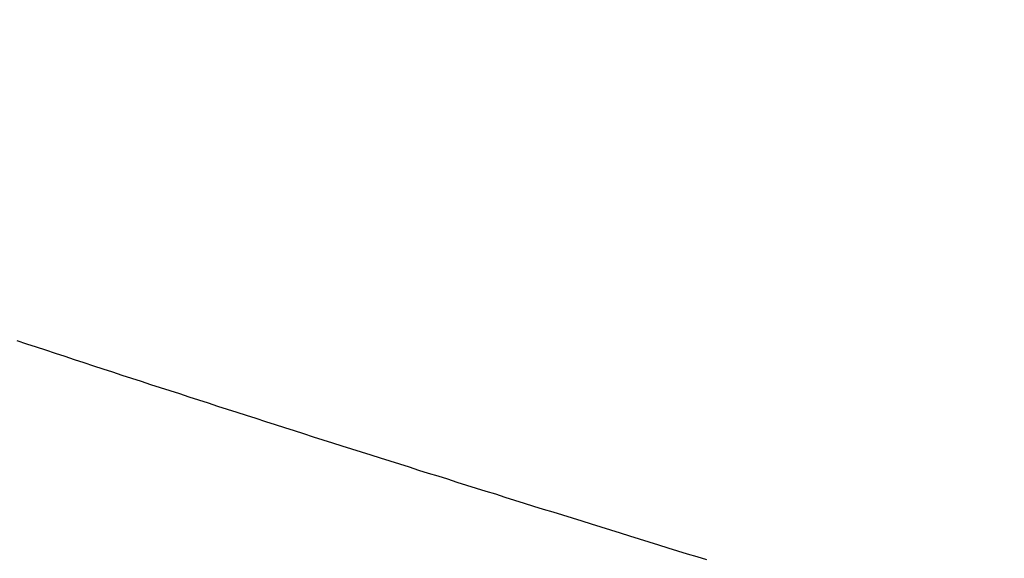
# Model space of a CAD drawing. Extents: x -1151 to -311, y -514 to 674.
# Drawn here: x -768 to -762, y 232 to 236 of the extents above; entities that cross this region are included whole.
import ezdxf

# ---------------------------------------------------------------- set-up
doc = ezdxf.new("R2010")
doc.units = 0
doc.header["$PDSIZE"] = -1
doc.layers.get('0').update_dxf_attribs({"linetype": 'CONTINUOUS'})
doc.layers.get('DEFPOINTS').update_dxf_attribs({"linetype": 'CONTINUOUS'})
doc.layers.add('寸法', color=3, linetype='CONTINUOUS')
doc.layers.add('細線', color=7, linetype='CONTINUOUS')
doc.styles.add('JAPANESE', font='romans.shx', dxfattribs={"bigfont": 'bigfont.shx'})
doc.dimstyles.get("Standard").update_dxf_attribs({"dimtxt": 2.5, "dimasz": 2.5, "dimexe": 1.25, "dimexo": 0.625, "dimtad": 1, "dimcen": 2.5, "dimazin": 3, "dimtfac": 1, "dimtmove": 0, "dimatfit": 3})

# ---------------------------------------------------------------- blocks, each defined once
blk = doc.blocks.new('_OPEN30')
at = {"color": 0, "linetype": 'BYBLOCK'}
for p, q in [((-1, 0.26795), (0, 0)), ((0, 0), (-1, -0.26795)), ((0, 0), (-1, 0))]:
    blk.add_line(p, q, dxfattribs=at)
blk = doc.blocks.new('*U18')
at = {"layer": '寸法', "color": 0, "style": 'JAPANESE'}
blk.add_text('140', height=10, dxfattribs=at).set_placement((-777.916, 102.4883))
blk = doc.blocks.new('_D')
at = {"layer": 'DEFPOINTS', "color": 0}
for p in [(-690.9193, 277.7095), (-830.9127, 125.9137), (-830.9127, 100.4883)]:
    blk.add_point(p, dxfattribs=at)
at = {"layer": '寸法', "color": 0}
for p, q in [((-690.9193, 267.7095), (-690.9193, 100.4883)), ((-830.9127, 115.9137), (-830.9127, 100.4883)), ((-700.9193, 100.4883), (-820.9127, 100.4883))]:
    blk.add_line(p, q, dxfattribs=at)
at = {"layer": '寸法', "color": 0, "xscale": 10, "yscale": 10, "zscale": 10, "rotation": 180}
blk.add_blockref('_OPEN30', (-830.9127, 100.4883), dxfattribs=at)
at = {"layer": '寸法', "color": 0, "xscale": 10, "yscale": 10, "zscale": 10}
blk.add_blockref('_OPEN30', (-690.9193, 100.4883), dxfattribs=at)
at = {"layer": '細線'}
blk.add_blockref('*U18', (0, 0), dxfattribs=at)
blk = doc.blocks.new('*U20')
at = {"layer": '寸法', "color": 0, "style": 'JAPANESE'}
blk.add_text('160', height=10, rotation=90, dxfattribs=at).set_placement((-655.047, 192.7731))
blk = doc.blocks.new('_D_1')
at = {"layer": 'DEFPOINTS', "color": 0}
for p in [(-690.9193, 288.8446), (-803.3374, 128.7016), (-653.047, 128.7016)]:
    blk.add_point(p, dxfattribs=at)
at = {"layer": '寸法', "color": 0}
for p, q in [((-680.9193, 288.8446), (-653.047, 288.8446)), ((-653.047, 278.8446), (-653.047, 138.7016)), ((-793.3374, 128.7016), (-653.047, 128.7016))]:
    blk.add_line(p, q, dxfattribs=at)
at = {"layer": '寸法', "color": 0, "xscale": 10, "yscale": 10, "zscale": 10}
for p, rotation in [((-653.047, 288.8446), 90), ((-653.047, 128.7016), 270)]:
    blk.add_blockref('_OPEN30', p, dxfattribs=dict(at, rotation=rotation))
at = {"layer": '細線'}
blk.add_blockref('*U20', (0, 0), dxfattribs=at)
blk = doc.blocks.new('*U21')
at = {"layer": '寸法', "color": 0, "style": 'JAPANESE'}
blk.add_text('270', height=10, rotation=90, dxfattribs=at).set_placement((-627.5641, 248.6381))
blk = doc.blocks.new('_D_2')
at = {"layer": 'DEFPOINTS', "color": 0}
for p in [(-753.2638, 399.146), (-803.3374, 128.7016), (-625.5641, 128.7016)]:
    blk.add_point(p, dxfattribs=at)
at = {"layer": '寸法', "color": 0}
for p, q in [((-743.2638, 399.146), (-625.5641, 399.146)), ((-625.5641, 389.146), (-625.5641, 138.7016)), ((-793.3374, 128.7016), (-625.5641, 128.7016))]:
    blk.add_line(p, q, dxfattribs=at)
at = {"layer": '寸法', "color": 0, "xscale": 10, "yscale": 10, "zscale": 10}
for p, rotation in [((-625.5641, 399.146), 90), ((-625.5641, 128.7016), 270)]:
    blk.add_blockref('_OPEN30', p, dxfattribs=dict(at, rotation=rotation))
at = {"layer": '細線'}
blk.add_blockref('*U21', (0, 0), dxfattribs=at)
blk = doc.blocks.new('*U19')
at = {"layer": '寸法', "color": 0, "style": 'JAPANESE'}
blk.add_text('179', height=10, dxfattribs=at).set_placement((-785.75, 418.3782))
blk = doc.blocks.new('_D_6')
at = {"layer": 'DEFPOINTS', "color": 0}
for p in [(-858.4881, 416.3782), (-679.4881, 325.4516), (-858.4881, 130.4176)]:
    blk.add_point(p, dxfattribs=at)
at = {"layer": '寸法', "color": 0}
for p, q in [((-858.4881, 140.4176), (-858.4881, 416.3782)), ((-689.4881, 416.3782), (-848.4881, 416.3782)), ((-679.4881, 335.4516), (-679.4881, 416.3782))]:
    blk.add_line(p, q, dxfattribs=at)
at = {"layer": '寸法', "color": 0, "xscale": 10, "yscale": 10, "zscale": 10, "rotation": 180}
blk.add_blockref('_OPEN30', (-858.4881, 416.3782), dxfattribs=at)
at = {"layer": '寸法', "color": 0, "xscale": 10, "yscale": 10, "zscale": 10}
blk.add_blockref('_OPEN30', (-679.4881, 416.3782), dxfattribs=at)
at = {"layer": '細線'}
blk.add_blockref('*U19', (0, 0), dxfattribs=at)

msp = doc.modelspace()

# ---------------------------------------------------------------- linework, layer by layer
at = {"layer": '細線'}
msp.add_polyline3d([(-763.617, 232.304, 0), (-763.685, 232.325, 0), (-763.752, 232.346, 0), (-763.82, 232.367, 0), (-763.888, 232.388, 0), (-763.956, 232.409, 0), (-764.023, 232.43, 0), (-764.091, 232.451, 0), (-764.159, 232.472, 0), (-764.226, 232.493, 0), (-764.294, 232.514, 0), (-764.362, 232.535, 0), (-764.43, 232.556, 0), (-764.497, 232.577, 0), (-764.565, 232.598, 0), (-764.633, 232.619, 0), (-764.7, 232.64, 0), (-764.768, 232.661, 0), (-764.836, 232.682, 0), (-764.903, 232.703, 0), (-764.971, 232.724, 0), (-765.039, 232.745, 0), (-765.106, 232.767, 0), (-765.174, 232.788, 0), (-765.242, 232.809, 0), (-765.309, 232.83, 0), (-765.377, 232.851, 0), (-765.445, 232.873, 0), (-765.512, 232.894, 0), (-765.58, 232.915, 0), (-765.648, 232.936, 0), (-765.715, 232.958, 0), (-765.783, 232.979, 0), (-765.851, 233, 0), (-765.918, 233.022, 0), (-765.986, 233.043, 0), (-766.053, 233.064, 0), (-766.121, 233.086, 0), (-766.189, 233.107, 0), (-766.256, 233.128, 0), (-766.324, 233.15, 0), (-766.391, 233.171, 0), (-766.459, 233.193, 0), (-766.526, 233.214, 0), (-766.594, 233.236, 0), (-766.661, 233.258, 0), (-766.729, 233.279, 0), (-766.796, 233.301, 0), (-766.864, 233.322, 0), (-766.931, 233.344, 0), (-766.999, 233.366, 0), (-767.066, 233.387, 0), (-767.134, 233.409, 0), (-767.201, 233.431, 0), (-767.269, 233.453, 0), (-767.336, 233.475, 0), (-767.404, 233.496, 0), (-767.471, 233.518, 0), (-767.539, 233.54, 0), (-767.606, 233.562, 0), (-767.674, 233.584, 0), (-767.741, 233.606, 0), (-767.808, 233.628, 0), (-767.876, 233.65, 0), (-767.943, 233.672, 0), (-768.01, 233.694, 0), (-768.078, 233.716, 0), (-768.145, 233.738, 0), (-768.213, 233.761, 0), (-768.28, 233.783, 0), (-768.347, 233.805, 0), (-768.415, 233.827, 0), (-768.482, 233.849, 0)], dxfattribs=at)

# ---------------------------------------------------------------- dimensions: what is measured, and where the dimension line sits
at = {"layer": '寸法'}
for base, p1, p2, picture, middle in [((-858.4881, 416.3782), (-679.4881, 325.4516), (-858.4881, 130.4176), '_D_6', (-770.9881, 416.3782)), ((-830.9127, 100.4883), (-690.9193, 277.7095), (-830.9127, 125.9137), '_D', (-762.916, 100.4883))]:
    dim = msp.add_linear_dim(base=base, p1=p1, p2=p2, dimstyle='Standard', override={"dimtxt": 1, "dimasz": 1, "dimexo": 1, "dimgap": 0.2}, dxfattribs=at)
    dim.commit()
    dim.dimension.update_dxf_attribs({"geometry": picture, "text_midpoint": middle, "dimtype": 128})
for base, p1, picture, middle in [((-625.5641, 128.7016), (-753.2638, 399.146), '_D_2', (-625.5641, 262.9238)), ((-653.047, 128.7016), (-690.9193, 288.8446), '_D_1', (-653.047, 207.7731))]:
    dim = msp.add_linear_dim(base=base, p1=p1, p2=(-803.3374, 128.7016), angle=90, dimstyle='Standard', override={"dimtxt": 1, "dimasz": 1, "dimexo": 1, "dimgap": 0.2}, dxfattribs=at)
    dim.commit()
    dim.dimension.update_dxf_attribs({"geometry": picture, "text_midpoint": middle, "dimtype": 128})

doc.saveas('drawing.dxf')
